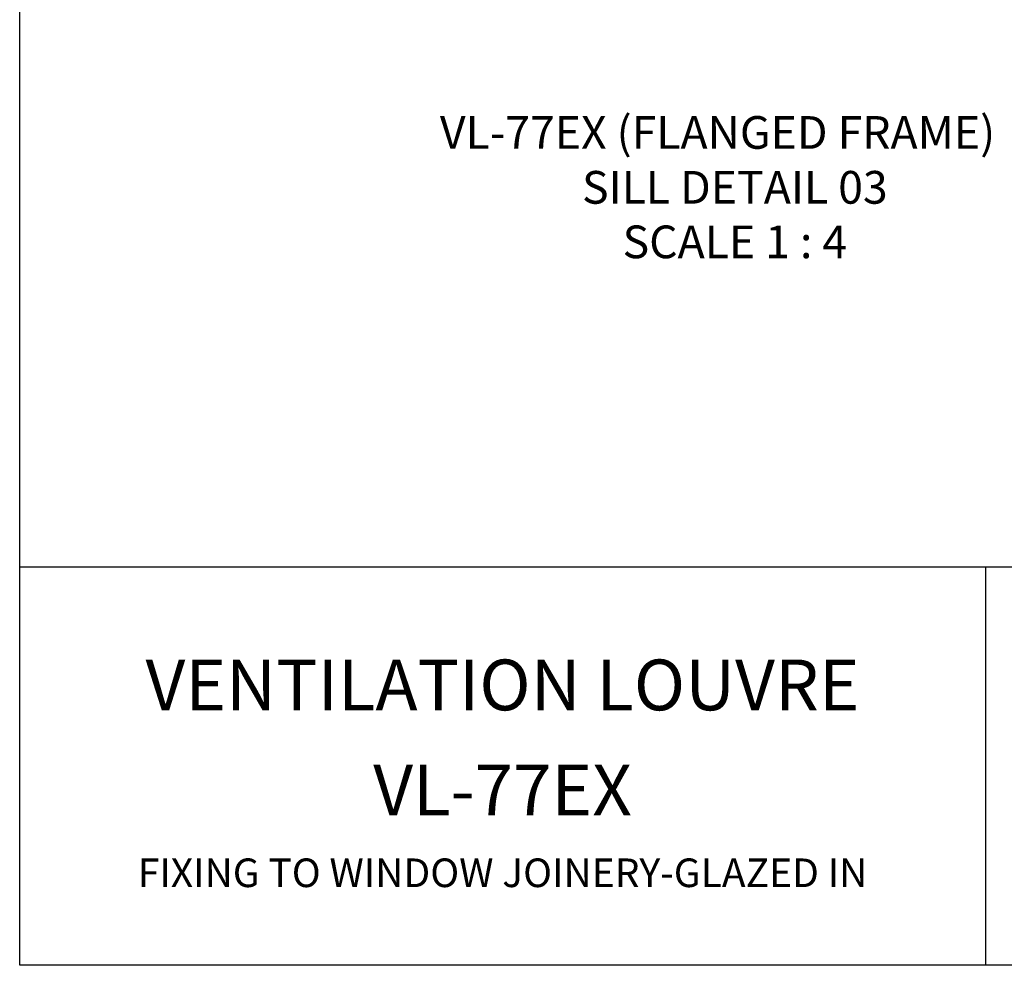
# Model space of a CAD drawing. Units: millimetres. Extents: x 3547 to 4400, y -33 to 1155.
# Drawn here: x 3556 to 3849, y -33 to 248 of the extents above; entities that cross this region are included whole.
import ezdxf

# ---------------------------------------------------------------- set-up
doc = ezdxf.new("R2010")
doc.units = ezdxf.units.MM
doc.header["$LTSCALE"] = 2
doc.layers.add('Text', color=7, linetype='Continuous')
doc.styles.add('GENERATED_STYLE_52', font='ARIALNB.TTF')
doc.styles.get("Standard").update_dxf_attribs({"font": 'arial.ttf'})

# ---------------------------------------------------------------- blocks, each defined once
blk = doc.blocks.new('A4_Ventuer_Rev2')
for p, q in [((0, 97.49), (691.29, 97.49)), ((0, 97.49), (691.29, 97.49)), ((236.29, 97.49), (236.29, 0))]:
    blk.add_line(p, q)
blk.add_lwpolyline([(0, 977.69), (691.29, 977.69), (691.29, 0), (0, 0)], close=True)
at = {"attachment_point": 5}
for s, width, insert, char_height in [('{\\fTrebuchet MS|b1|i0|c0|p34;VENTILATIO\\H0.99999x;N LOUVRE}', 274.6144, (118.15, 68.58), 12.4154), ('VL-77EX', 129.3486, (118.15, 42.88), 12.415), ('FIXING TO WINDOW JOINERY-GLAZED IN', 448.3742, (118.15, 22.63), 7)]:
    blk.add_mtext_dynamic_manual_height_columns(s, width=width, gutter_width=12.5, heights=[0], dxfattribs=dict(at, insert=insert, char_height=char_height))

msp = doc.modelspace()

# ---------------------------------------------------------------- block references
at = {"xscale": 1.215111121912099, "yscale": 1.215111121912099, "zscale": 1.215111121912099}
msp.add_blockref('A4_Ventuer_Rev2', (3555.862, -33.44), dxfattribs=at)

# ---------------------------------------------------------------- texts
at = {"layer": 'Text', "color": 7, "char_height": 9.72089, "width": 491.43259, "attachment_point": 8, "style": 'GENERATED_STYLE_52'}
for s, insert in [('\\A1;{\\fTrebuchet MS|b1|i0|c0|p34;VL-77EX (FLANGED FRAME)}', (3763.347, 209.253)), ('\\A1;{\\fTrebuchet MS|b1|i0|c0|p34;\\C256;SILL DETAIL 03\\PSCALE 1 : 4}', (3768.487, 176.734))]:
    msp.add_mtext(s, dxfattribs=dict(at, insert=insert))

doc.saveas('drawing.dxf')
